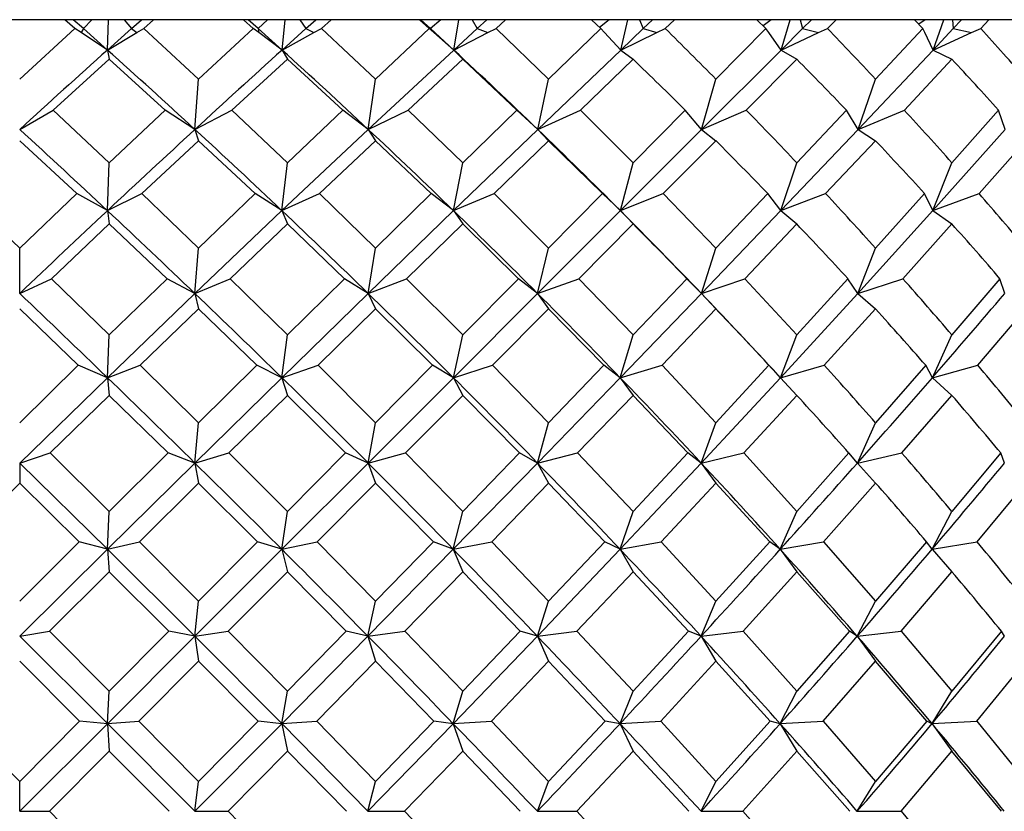
# Model space of a CAD drawing. Extents: x -80 to 920, y -124 to 1017.
# Drawn here: x -61 to -53, y 696 to 702 of the extents above; entities that cross this region are included whole.
import ezdxf

# ---------------------------------------------------------------- set-up
doc = ezdxf.new("R2010")
doc.units = 0
doc.layers.get('0').update_dxf_attribs({"linetype": 'CONTINUOUS'})

# ---------------------------------------------------------------- blocks, each defined once
blk = doc.blocks.new('2289.IND.FD_V2')
at = {"color": 7}
for p, q in [((-218.9448, 263.3), (-219.6862, 263.3)), ((-218.8636, 263.2277), (-218.9448, 263.3)), ((-218.3803, 263.3), (-218.9442, 263.3)), ((-218.7923, 263.2266), (-218.8751, 263.3)), ((-218.7237, 263.3), (-218.7923, 263.2266)), ((-218.5949, 263.0507), (-218.5863, 263.3)), ((-218.457, 263.3), (-218.3973, 263.2267)), ((-218.3973, 263.2267), (-218.3148, 263.3)), ((-218.2167, 263.3), (-218.3803, 263.3)), ((-218.2967, 263.2277), (-218.2158, 263.3)), ((-217.4784, 263.3), (-218.2158, 263.3)), ((-217.3979, 263.2277), (-217.4784, 263.3)), ((-216.92, 263.3), (-217.4781, 263.3)), ((-217.357, 263.2266), (-217.4389, 263.3)), ((-217.2801, 263.3), (-217.357, 263.2266)), ((-217.1616, 263.0507), (-217.136, 263.3)), ((-217.0164, 263.3), (-216.9663, 263.2267)), ((-216.9663, 263.2267), (-216.8848, 263.3)), ((-216.7586, 263.3), (-216.92, 263.3)), ((-216.8373, 263.2277), (-216.7574, 263.3)), ((-216.7586, 263.3), (-216.7574, 263.3)), ((-216.0322, 263.3), (-216.7574, 263.3)), ((-215.9533, 263.2277), (-216.0322, 263.3)), ((-215.4861, 263.3), (-216.0321, 263.3)), ((-215.9431, 263.2266), (-216.0233, 263.3)), ((-215.8588, 263.3), (-215.9431, 263.2266)), ((-215.752, 263.0507), (-215.7097, 263.3)), ((-215.6009, 263.3), (-215.561, 263.2267)), ((-215.561, 263.2267), (-215.4814, 263.3)), ((-215.3285, 263.3), (-215.4861, 263.3)), ((-215.405, 263.2277), (-215.3271, 263.3)), ((-215.3285, 263.3), (-215.3271, 263.3)), ((-214.622, 263.3), (-215.3271, 263.3)), ((-214.094, 263.3), (-214.6222, 263.3)), ((-214.5455, 263.2277), (-214.622, 263.3)), ((-214.4754, 263.3), (-214.5544, 263.2361)), ((-214.3813, 263.0507), (-214.3228, 263.3)), ((-214.2261, 263.3), (-214.1968, 263.2267)), ((-214.1968, 263.2267), (-214.1199, 263.3)), ((-213.9421, 263.3), (-214.094, 263.3)), ((-214.0156, 263.2277), (-213.9405, 263.3)), ((-213.9421, 263.3), (-213.9405, 263.3)), ((-213.2632, 263.3), (-213.9405, 263.3)), ((-212.7592, 263.3), (-213.2636, 263.3)), ((-213.1899, 263.2277), (-213.2632, 263.3)), ((-213.145, 263.3), (-213.2116, 263.2492)), ((-213.0648, 263.0507), (-212.9906, 263.3)), ((-212.9071, 263.3), (-212.8887, 263.2267)), ((-212.8887, 263.2267), (-212.8154, 263.3)), ((-212.6145, 263.3), (-212.7592, 263.3)), ((-212.6842, 263.2277), (-212.6127, 263.3)), ((-212.6145, 263.3), (-212.6127, 263.3)), ((-211.9706, 263.3), (-212.6127, 263.3)), ((-211.4962, 263.3), (-211.9714, 263.3)), ((-211.9015, 263.2277), (-211.9706, 263.3)), ((-211.8823, 263.3), (-211.9343, 263.262)), ((-211.8167, 263.0507), (-211.7277, 263.3)), ((-211.6584, 263.3), (-211.6511, 263.2267)), ((-211.6511, 263.2267), (-211.5822, 263.3)), ((-211.3604, 263.3), (-211.4962, 263.3)), ((-211.4255, 263.2277), (-211.3584, 263.3)), ((-211.3604, 263.3), (-211.3584, 263.3)), ((-210.7586, 263.3), (-211.3584, 263.3)), ((-218.8636, 263.2277), (-219.3154, 262.8128)), ((-218.8117, 263.1937), (-218.8636, 263.2277)), ((-218.7923, 263.2266), (-218.8117, 263.1937)), ((-218.5949, 263.0507), (-218.7923, 263.2266)), ((-218.5949, 263.0507), (-218.3973, 263.2267)), ((-218.3973, 263.2267), (-218.3542, 263.1938)), ((-218.3542, 263.1938), (-218.2967, 263.2277)), ((-218.2967, 263.2277), (-217.8466, 262.8128)), ((-217.3979, 263.2277), (-217.8466, 262.8128)), ((-217.3523, 263.1937), (-217.3979, 263.2277)), ((-217.357, 263.2266), (-217.3523, 263.1937)), ((-217.1616, 263.0507), (-217.357, 263.2266)), ((-217.1616, 263.0507), (-216.9663, 263.2267)), ((-216.9663, 263.2267), (-216.8998, 263.1938)), ((-216.8998, 263.1938), (-216.8373, 263.2277)), ((-216.8373, 263.2277), (-216.3938, 262.8128)), ((-215.9533, 263.2277), (-216.3938, 262.8128)), ((-215.9144, 263.1937), (-215.9533, 263.2277)), ((-215.9431, 263.2266), (-215.9144, 263.1937)), ((-215.752, 263.0507), (-215.9431, 263.2266)), ((-215.752, 263.0507), (-215.561, 263.2267)), ((-215.561, 263.2267), (-215.4718, 263.1938)), ((-215.4718, 263.1938), (-215.405, 263.2277)), ((-215.405, 263.2277), (-214.973, 262.8128)), ((-214.5455, 263.2277), (-214.973, 262.8128)), ((-214.5138, 263.1937), (-214.5455, 263.2277)), ((-214.3813, 263.0507), (-214.1968, 263.2267)), ((-214.1968, 263.2267), (-214.086, 263.1938)), ((-214.086, 263.1938), (-214.0156, 263.2277)), ((-213.1899, 263.2277), (-213.5998, 262.8128)), ((-213.1657, 263.1937), (-213.1899, 263.2277)), ((-213.0648, 263.0507), (-212.8887, 263.2267)), ((-212.8887, 263.2267), (-212.7575, 263.1938)), ((-212.7575, 263.1938), (-212.6842, 263.2277)), ((-211.9015, 263.2277), (-212.2892, 262.8128)), ((-211.8851, 263.1937), (-211.9015, 263.2277)), ((-211.8167, 263.0507), (-211.6511, 263.2267)), ((-211.6511, 263.2267), (-211.5008, 263.1938)), ((-211.5008, 263.1938), (-211.4255, 263.2277)), ((-218.5949, 263.0507), (-218.8117, 263.1937)), ((-218.5949, 263.0507), (-218.3542, 263.1938)), ((-217.1616, 263.0507), (-217.3523, 263.1937)), ((-217.1616, 263.0507), (-216.8998, 263.1938)), ((-215.752, 263.0507), (-215.9144, 263.1937)), ((-215.752, 263.0507), (-215.4718, 263.1938)), ((-214.3813, 263.0507), (-214.5138, 263.1937)), ((-214.3813, 263.0507), (-214.086, 263.1938)), ((-213.0648, 263.0507), (-213.1657, 263.1937)), ((-213.0648, 263.0507), (-212.7575, 263.1938)), ((-211.8167, 263.0507), (-211.8851, 263.1937)), ((-211.8167, 263.0507), (-211.5008, 263.1938)), ((-218.5949, 263.0507), (-218.58, 262.9746)), ((-217.1616, 263.0507), (-217.1172, 262.9746)), ((-216.4535, 262.3988), (-215.752, 263.0507)), ((-215.752, 263.0507), (-215.6784, 262.9746)), ((-215.0618, 262.3988), (-214.3813, 263.0507)), ((-214.3813, 263.0507), (-214.2795, 262.9746)), ((-213.7167, 262.3988), (-213.0648, 263.0507)), ((-213.0648, 263.0507), (-212.9357, 262.9746)), ((-212.4329, 262.3988), (-211.8167, 263.0507)), ((-211.8167, 263.0507), (-211.6619, 262.9746)), ((-219.0408, 262.5579), (-218.58, 262.9746)), ((-218.1199, 262.5579), (-218.58, 262.9746)), ((-217.5737, 262.5579), (-217.1172, 262.9746)), ((-216.6629, 262.5579), (-217.1172, 262.9746)), ((-216.1257, 262.5579), (-215.6784, 262.9746)), ((-215.235, 262.5579), (-215.6784, 262.9746)), ((-214.7126, 262.5579), (-214.2795, 262.9746)), ((-213.35, 262.5579), (-212.9357, 262.9746)), ((-212.0527, 262.5579), (-211.6619, 262.9746)), ((-217.8766, 262.3988), (-217.8466, 262.8128)), ((-216.4535, 262.3988), (-216.3938, 262.8128)), ((-215.0618, 262.3988), (-214.973, 262.8128)), ((-213.7167, 262.3988), (-213.5998, 262.8128)), ((-212.4329, 262.3988), (-212.2892, 262.8128)), ((-219.3154, 262.3988), (-219.0408, 262.5579)), ((-219.0408, 262.5579), (-218.58, 262.1253)), ((-218.1199, 262.5579), (-218.58, 262.1253)), ((-217.8766, 262.3988), (-218.1199, 262.5579)), ((-217.8766, 262.3988), (-217.5737, 262.5579)), ((-217.5737, 262.5579), (-217.1171, 262.1253)), ((-216.6629, 262.5579), (-217.1171, 262.1253)), ((-216.4535, 262.3988), (-216.6629, 262.5579)), ((-216.4535, 262.3988), (-216.1257, 262.5579)), ((-216.1257, 262.5579), (-215.6784, 262.1253)), ((-215.235, 262.5579), (-215.6784, 262.1253)), ((-215.0618, 262.3988), (-215.235, 262.5579)), ((-215.0618, 262.3988), (-214.7126, 262.5579)), ((-214.7126, 262.5579), (-214.2795, 262.1253)), ((-213.8517, 262.5579), (-214.2795, 262.1253)), ((-213.7167, 262.3988), (-213.8517, 262.5579)), ((-213.7167, 262.3988), (-213.35, 262.5579)), ((-212.5283, 262.5579), (-212.9357, 262.1253)), ((-212.4329, 262.3988), (-212.5283, 262.5579)), ((-212.4329, 262.3988), (-212.0527, 262.5579)), ((-211.2793, 262.5579), (-211.6619, 262.1253)), ((-211.2245, 262.3988), (-211.2793, 262.5579)), ((-217.8766, 262.3988), (-217.8466, 262.3067)), ((-217.1626, 261.732), (-216.4535, 262.3988)), ((-216.4535, 262.3988), (-216.3938, 262.3067)), ((-215.7535, 261.732), (-215.0618, 262.3988)), ((-215.0618, 262.3988), (-214.973, 262.3067)), ((-214.3835, 261.732), (-213.7167, 262.3988)), ((-213.7167, 262.3988), (-213.5998, 262.3067)), ((-213.0675, 261.732), (-212.4329, 262.3988)), ((-212.4329, 262.3988), (-212.2892, 262.3067)), ((-211.82, 261.732), (-211.2245, 262.3988)), ((-218.8466, 261.8726), (-219.3154, 262.3067)), ((-218.3137, 261.8726), (-217.8466, 262.3067)), ((-217.3811, 261.8726), (-217.8466, 262.3067)), ((-216.854, 261.8726), (-216.3938, 262.3067)), ((-215.9368, 261.8726), (-216.3938, 262.3067)), ((-215.4213, 261.8726), (-214.973, 262.3067)), ((-214.5295, 261.8726), (-214.973, 262.3067)), ((-214.0313, 261.8726), (-213.5998, 262.3067)), ((-212.6992, 261.8726), (-212.2892, 262.3067)), ((-211.4395, 261.8726), (-211.0556, 262.3067)), ((-218.5952, 261.732), (-218.58, 262.1253)), ((-217.1625, 261.732), (-217.1171, 262.1253)), ((-215.7535, 261.732), (-215.6784, 262.1253)), ((-214.3835, 261.732), (-214.2795, 262.1253)), ((-213.0675, 261.732), (-212.9357, 262.1253)), ((-211.82, 261.732), (-211.6619, 262.1253)), ((-219.7843, 261.8726), (-219.3154, 261.4244)), ((-218.8466, 261.8726), (-219.3154, 261.4244)), ((-218.5952, 261.732), (-218.8466, 261.8726)), ((-218.5952, 261.732), (-218.3137, 261.8726)), ((-218.3137, 261.8726), (-217.8465, 261.4244)), ((-217.3811, 261.8726), (-217.8465, 261.4244)), ((-217.1626, 261.732), (-217.3811, 261.8726)), ((-217.1625, 261.732), (-216.854, 261.8726)), ((-216.854, 261.8726), (-216.3938, 261.4244)), ((-215.9368, 261.8726), (-216.3938, 261.4244)), ((-215.7535, 261.732), (-215.9368, 261.8726)), ((-215.7535, 261.732), (-215.4213, 261.8726)), ((-215.4213, 261.8726), (-214.973, 261.4244)), ((-214.5295, 261.8726), (-214.973, 261.4244)), ((-214.3835, 261.732), (-214.5295, 261.8726)), ((-214.3835, 261.732), (-214.0313, 261.8726)), ((-214.0313, 261.8726), (-213.5998, 261.4244)), ((-213.1746, 261.8726), (-213.5998, 261.4244)), ((-213.0675, 261.732), (-213.1746, 261.8726)), ((-213.0675, 261.732), (-212.6992, 261.8726)), ((-211.887, 261.8726), (-212.2892, 261.4244)), ((-211.82, 261.732), (-211.887, 261.8726)), ((-211.82, 261.732), (-211.4395, 261.8726)), ((-218.5952, 261.732), (-218.58, 261.623)), ((-217.8772, 261.052), (-217.1626, 261.732)), ((-217.1626, 261.732), (-217.1172, 261.623)), ((-216.4547, 261.052), (-215.7535, 261.732)), ((-215.7535, 261.732), (-215.6784, 261.623)), ((-215.0635, 261.052), (-214.3835, 261.732)), ((-214.3835, 261.732), (-214.2795, 261.623)), ((-213.7189, 261.052), (-213.0675, 261.732)), ((-213.0675, 261.732), (-212.9358, 261.623)), ((-212.4356, 261.052), (-211.82, 261.732)), ((-211.82, 261.732), (-211.6619, 261.623)), ((-219.0551, 261.1736), (-218.58, 261.623)), ((-218.1057, 261.1736), (-218.58, 261.623)), ((-217.5879, 261.1736), (-217.1172, 261.623)), ((-216.6489, 261.1736), (-217.1172, 261.623)), ((-216.1396, 261.1736), (-215.6784, 261.623)), ((-215.2213, 261.1736), (-215.6784, 261.623)), ((-214.7261, 261.1736), (-214.2795, 261.623)), ((-213.3629, 261.1736), (-212.9358, 261.623)), ((-212.065, 261.1736), (-211.6619, 261.623)), ((-219.3154, 261.052), (-219.3154, 261.4244)), ((-217.8771, 261.052), (-217.8465, 261.4244)), ((-216.4546, 261.052), (-216.3938, 261.4244)), ((-215.0634, 261.052), (-214.973, 261.4244)), ((-213.7188, 261.052), (-213.5998, 261.4244)), ((-212.4356, 261.052), (-212.2892, 261.4244)), ((-219.3154, 261.052), (-219.0551, 261.1736)), ((-219.0551, 261.1736), (-218.58, 260.7121)), ((-218.1057, 261.1736), (-218.58, 260.7121)), ((-217.8772, 261.052), (-218.1057, 261.1736)), ((-217.8771, 261.052), (-217.5879, 261.1736)), ((-217.5879, 261.1736), (-217.1171, 260.7121)), ((-216.6489, 261.1736), (-217.1171, 260.7121)), ((-216.4547, 261.052), (-216.6489, 261.1736)), ((-216.4546, 261.052), (-216.1396, 261.1736)), ((-216.1396, 261.1736), (-215.6784, 260.7121)), ((-215.2213, 261.1736), (-215.6784, 260.7121)), ((-215.0635, 261.052), (-215.2213, 261.1736)), ((-215.0634, 261.052), (-214.7261, 261.1736)), ((-214.7261, 261.1736), (-214.2795, 260.7121)), ((-213.8386, 261.1736), (-214.2795, 260.7121)), ((-213.7189, 261.052), (-213.8386, 261.1736)), ((-213.7188, 261.052), (-213.3629, 261.1736)), ((-213.3629, 261.1736), (-212.9357, 260.7121)), ((-212.5158, 261.1736), (-212.9357, 260.7121)), ((-212.4356, 261.052), (-212.5158, 261.1736)), ((-212.4356, 261.052), (-212.065, 261.1736)), ((-211.2676, 261.1736), (-211.6619, 260.7121)), ((-211.2277, 261.052), (-211.2676, 261.1736)), ((-218.5954, 260.3607), (-217.8772, 261.052)), ((-217.8772, 261.052), (-217.8466, 260.9253)), ((-217.1633, 260.3607), (-216.4547, 261.052)), ((-216.4547, 261.052), (-216.3938, 260.9253)), ((-215.7547, 260.3607), (-215.0635, 261.052)), ((-215.0635, 261.052), (-214.973, 260.9253)), ((-214.3852, 260.3607), (-213.7189, 261.052)), ((-213.7189, 261.052), (-213.5998, 260.9253)), ((-213.0696, 260.3607), (-212.4356, 261.052)), ((-212.4356, 261.052), (-212.2892, 260.9253)), ((-218.8348, 260.4628), (-219.3155, 260.9253)), ((-218.3254, 260.4628), (-217.8466, 260.9253)), ((-217.3694, 260.4628), (-217.8466, 260.9253)), ((-216.8656, 260.4628), (-216.3938, 260.9253)), ((-215.9253, 260.4628), (-216.3938, 260.9253)), ((-215.4326, 260.4628), (-214.973, 260.9253)), ((-214.5184, 260.4628), (-214.973, 260.9253)), ((-214.0422, 260.4628), (-213.5998, 260.9253)), ((-212.7096, 260.4628), (-212.2892, 260.9253)), ((-211.4493, 260.4628), (-211.0556, 260.9253)), ((-218.5954, 260.3607), (-218.58, 260.7121)), ((-217.1633, 260.3607), (-217.1171, 260.7121)), ((-215.7547, 260.3607), (-215.6784, 260.7121)), ((-214.3852, 260.3607), (-214.2795, 260.7121)), ((-213.0696, 260.3607), (-212.9357, 260.7121)), ((-211.8225, 260.3607), (-211.6619, 260.7121)), ((-218.8348, 260.4628), (-219.3155, 259.9901)), ((-218.5954, 260.3607), (-218.8348, 260.4628)), ((-218.5954, 260.3607), (-218.3254, 260.4628)), ((-218.3254, 260.4628), (-217.8466, 259.9901)), ((-217.3694, 260.4628), (-217.8466, 259.9901)), ((-217.1633, 260.3607), (-217.3694, 260.4628)), ((-217.1633, 260.3607), (-216.8656, 260.4628)), ((-216.8656, 260.4628), (-216.3938, 259.9901)), ((-215.9253, 260.4628), (-216.3938, 259.9901)), ((-215.7547, 260.3607), (-215.9253, 260.4628)), ((-215.7547, 260.3607), (-215.4326, 260.4628)), ((-215.4326, 260.4628), (-214.973, 259.9901)), ((-214.5184, 260.4628), (-214.973, 259.9901)), ((-214.3852, 260.3607), (-214.5184, 260.4628)), ((-214.3852, 260.3607), (-214.0422, 260.4628)), ((-214.0422, 260.4628), (-213.5998, 259.9901)), ((-213.164, 260.4628), (-213.5998, 259.9901)), ((-213.0696, 260.3607), (-213.1703, 260.4698)), ((-213.1703, 260.4698), (-213.128, 260.4241)), ((-213.128, 260.4241), (-213.164, 260.4628)), ((-213.0696, 260.3607), (-212.7096, 260.4628)), ((-211.8771, 260.4628), (-212.2892, 259.9901)), ((-211.8225, 260.3607), (-211.8771, 260.4628)), ((-211.8225, 260.3607), (-211.4493, 260.4628)), ((-213.0696, 260.3607), (-213.128, 260.4241)), ((-219.3154, 259.66), (-218.5954, 260.3607)), ((-218.5954, 260.3607), (-218.58, 260.2156)), ((-217.8776, 259.66), (-217.1633, 260.3607)), ((-217.1633, 260.3607), (-217.1172, 260.2156)), ((-216.4555, 259.66), (-215.7547, 260.3607)), ((-215.7547, 260.3607), (-215.6784, 260.2156)), ((-215.0647, 259.66), (-214.3852, 260.3607)), ((-214.3852, 260.3607), (-214.2795, 260.2156)), ((-213.7205, 259.66), (-213.0696, 260.3607)), ((-213.0696, 260.3607), (-212.9357, 260.2156)), ((-211.8225, 260.3607), (-211.6619, 260.2156)), ((-219.0646, 259.7422), (-218.58, 260.2156)), ((-218.0963, 259.7422), (-218.58, 260.2156)), ((-217.5973, 259.7422), (-217.1172, 260.2156)), ((-216.6396, 259.7422), (-217.1172, 260.2156)), ((-216.1489, 259.7422), (-215.6784, 260.2156)), ((-215.2122, 259.7422), (-215.6784, 260.2156)), ((-214.7351, 259.7422), (-214.2795, 260.2156)), ((-213.8298, 259.7422), (-214.2795, 260.2156)), ((-213.3715, 259.7422), (-212.9357, 260.2156)), ((-212.0731, 259.7422), (-211.6619, 260.2156)), ((-217.8776, 259.66), (-217.8466, 259.9901)), ((-216.4555, 259.66), (-216.3938, 259.9901)), ((-215.0647, 259.66), (-214.973, 259.9901)), ((-213.7205, 259.66), (-213.5998, 259.9901)), ((-212.4376, 259.66), (-212.2892, 259.9901)), ((-219.3154, 259.6599), (-219.0646, 259.7422)), ((-219.0646, 259.7422), (-218.58, 259.2606)), ((-218.0963, 259.7422), (-218.58, 259.2606)), ((-217.8776, 259.66), (-218.0963, 259.7422)), ((-217.8776, 259.6599), (-217.5973, 259.7422)), ((-217.5973, 259.7422), (-217.1172, 259.2606)), ((-216.6396, 259.7422), (-217.1172, 259.2606)), ((-216.4555, 259.66), (-216.6396, 259.7422)), ((-216.4554, 259.6599), (-216.1489, 259.7422)), ((-216.1489, 259.7422), (-215.6784, 259.2606)), ((-215.2122, 259.7422), (-215.6784, 259.2606)), ((-215.0647, 259.66), (-215.2122, 259.7422)), ((-215.0647, 259.6599), (-214.7351, 259.7422)), ((-214.7351, 259.7422), (-214.2795, 259.2606)), ((-213.8298, 259.7422), (-214.2795, 259.2606)), ((-213.7205, 259.66), (-213.8298, 259.7422)), ((-213.7205, 259.6599), (-213.3715, 259.7422)), ((-213.3715, 259.7422), (-212.9358, 259.2606)), ((-212.5076, 259.7422), (-212.9358, 259.2606)), ((-212.4376, 259.66), (-212.5076, 259.7422)), ((-212.4375, 259.6599), (-212.0731, 259.7422)), ((-211.2598, 259.7422), (-211.6619, 259.2606)), ((-211.23, 259.66), (-211.2598, 259.7422)), ((-218.5956, 258.9517), (-219.3154, 259.6599)), ((-219.3154, 259.6599), (-219.3154, 259.4958)), ((-218.5956, 258.9517), (-217.8776, 259.66)), ((-217.8776, 259.6599), (-217.8465, 259.4958)), ((-217.1638, 258.9517), (-216.4555, 259.66)), ((-216.4554, 259.6599), (-216.3938, 259.4958)), ((-215.7556, 258.9517), (-215.0647, 259.66)), ((-215.0647, 259.6599), (-214.973, 259.4958)), ((-214.3863, 258.9517), (-213.7205, 259.66)), ((-213.7205, 259.6599), (-213.5998, 259.4958)), ((-212.4375, 259.6599), (-212.2892, 259.4958)), ((-219.8035, 259.0136), (-219.3154, 259.4958)), ((-218.8274, 259.0136), (-219.3154, 259.4958)), ((-218.3328, 259.0136), (-217.8466, 259.4958)), ((-217.3621, 259.0136), (-217.8466, 259.4958)), ((-216.8729, 259.0136), (-216.3938, 259.4958)), ((-215.9182, 259.0136), (-216.3938, 259.4958)), ((-215.4397, 259.0136), (-214.973, 259.4958)), ((-214.5115, 259.0136), (-214.973, 259.4958)), ((-214.0491, 259.0136), (-213.5998, 259.4958)), ((-213.1574, 259.0136), (-213.5998, 259.4958)), ((-212.7161, 259.0136), (-212.2892, 259.4958)), ((-211.4554, 259.0136), (-211.0556, 259.4958)), ((-218.5956, 258.9517), (-218.58, 259.2606)), ((-217.1638, 258.9517), (-217.1172, 259.2606)), ((-215.7556, 258.9517), (-215.6784, 259.2606)), ((-214.3863, 258.9517), (-214.2795, 259.2606)), ((-213.0711, 258.9517), (-212.9358, 259.2606)), ((-211.8243, 258.9517), (-211.6619, 259.2606)), ((-218.8274, 259.0136), (-219.3155, 258.5253)), ((-218.5956, 258.9517), (-218.8274, 259.0136)), ((-218.5956, 258.9517), (-218.3328, 259.0136)), ((-218.3328, 259.0136), (-217.8466, 258.5253)), ((-217.3621, 259.0136), (-217.8466, 258.5253)), ((-217.1638, 258.9517), (-217.3621, 259.0136)), ((-217.1638, 258.9517), (-216.8729, 259.0136)), ((-216.8729, 259.0136), (-216.3938, 258.5253)), ((-215.9182, 259.0136), (-216.3938, 258.5253)), ((-215.7556, 258.9517), (-215.9182, 259.0136)), ((-215.7555, 258.9517), (-215.4397, 259.0136)), ((-215.4397, 259.0136), (-214.973, 258.5253)), ((-214.5115, 259.0136), (-214.973, 258.5253)), ((-214.3863, 258.9517), (-214.5115, 259.0136)), ((-214.3863, 258.9517), (-214.0491, 259.0136)), ((-214.0491, 259.0136), (-213.5998, 258.5253)), ((-213.1574, 259.0136), (-213.5998, 258.5253)), ((-213.0711, 258.9517), (-213.1574, 259.0136)), ((-213.0711, 258.9517), (-212.7161, 259.0136)), ((-212.7161, 259.0136), (-212.2892, 258.5253)), ((-211.8708, 259.0136), (-212.2892, 258.5253)), ((-211.8243, 258.9517), (-211.8708, 259.0136)), ((-211.8243, 258.9517), (-211.4554, 259.0136)), ((-219.3154, 258.2376), (-218.5956, 258.9517)), ((-217.8778, 258.2376), (-218.5956, 258.9517)), ((-218.5956, 258.9517), (-218.58, 258.7678)), ((-217.8778, 258.2376), (-217.1638, 258.9517)), ((-217.1638, 258.9517), (-217.1171, 258.7678)), ((-216.456, 258.2376), (-215.7556, 258.9517)), ((-215.7555, 258.9517), (-215.6784, 258.7678)), ((-215.0654, 258.2376), (-214.3863, 258.9517)), ((-214.3863, 258.9517), (-214.2795, 258.7678)), ((-213.0711, 258.9517), (-212.9357, 258.7678)), ((-211.8243, 258.9517), (-211.6619, 258.7678)), ((-219.07, 258.2791), (-218.58, 258.7678)), ((-218.0909, 258.2791), (-218.58, 258.7678)), ((-217.6027, 258.2791), (-217.1171, 258.7678)), ((-216.6343, 258.2791), (-217.1171, 258.7678)), ((-216.1542, 258.2791), (-215.6784, 258.7678)), ((-215.2071, 258.2791), (-215.6784, 258.7678)), ((-214.7402, 258.2791), (-214.2795, 258.7678)), ((-213.8249, 258.2791), (-214.2795, 258.7678)), ((-213.3764, 258.2791), (-212.9357, 258.7678)), ((-212.5028, 258.2791), (-212.9357, 258.7678)), ((-212.0777, 258.2791), (-211.6619, 258.7678)), ((-217.8778, 258.2376), (-217.8466, 258.5253)), ((-216.456, 258.2376), (-216.3938, 258.5253)), ((-215.0654, 258.2376), (-214.973, 258.5253)), ((-213.7215, 258.2376), (-213.5998, 258.5253)), ((-212.4388, 258.2376), (-212.2892, 258.5253)), ((-219.3154, 258.2376), (-219.07, 258.2791)), ((-219.07, 258.2791), (-218.58, 257.7862)), ((-218.0909, 258.2791), (-218.58, 257.7862)), ((-217.8778, 258.2376), (-218.0908, 258.2791)), ((-217.8778, 258.2376), (-217.6027, 258.2791)), ((-217.6027, 258.2791), (-217.1171, 257.7862)), ((-216.6343, 258.2791), (-217.1171, 257.7862)), ((-216.456, 258.2376), (-216.6343, 258.2791)), ((-216.456, 258.2376), (-216.1542, 258.2791)), ((-216.1542, 258.2791), (-215.6784, 257.7862)), ((-215.2071, 258.2791), (-215.6784, 257.7862)), ((-215.0654, 258.2376), (-215.207, 258.2791)), ((-215.0654, 258.2376), (-214.7402, 258.2791)), ((-214.7402, 258.2791), (-214.2795, 257.7862)), ((-213.8249, 258.2791), (-214.2795, 257.7862)), ((-213.7215, 258.2376), (-213.8248, 258.2791)), ((-213.7214, 258.2376), (-213.3764, 258.2791)), ((-213.3764, 258.2791), (-212.9357, 257.7862)), ((-212.5028, 258.2791), (-212.9357, 257.7862)), ((-212.4388, 258.2376), (-212.5028, 258.2791)), ((-212.4388, 258.2376), (-212.0777, 258.2791)), ((-212.0777, 258.2791), (-211.6619, 257.7862)), ((-211.2554, 258.2791), (-211.6619, 257.7862)), ((-211.2314, 258.2376), (-211.2554, 258.2791)), ((-218.5957, 257.5198), (-219.3154, 258.2376)), ((-218.5957, 257.5197), (-217.8778, 258.2376)), ((-217.164, 257.5198), (-217.8778, 258.2376)), ((-217.8778, 258.2376), (-217.8466, 258.0336)), ((-217.1641, 257.5197), (-216.456, 258.2376)), ((-216.456, 258.2376), (-216.3938, 258.0336)), ((-215.756, 257.5197), (-215.0654, 258.2376)), ((-215.0654, 258.2376), (-214.973, 258.0336)), ((-213.7214, 258.2376), (-213.5998, 258.0336)), ((-212.4388, 258.2376), (-212.2892, 258.0336)), ((-218.8238, 257.5406), (-219.3154, 258.0336)), ((-218.3363, 257.5406), (-217.8466, 258.0336)), ((-217.3586, 257.5406), (-217.8466, 258.0336)), ((-216.8764, 257.5406), (-216.3938, 258.0336)), ((-215.9147, 257.5406), (-216.3938, 258.0336)), ((-215.4432, 257.5406), (-214.973, 258.0336)), ((-214.5081, 257.5406), (-214.973, 258.0336)), ((-214.0524, 257.5406), (-213.5998, 258.0336)), ((-213.1542, 257.5406), (-213.5998, 258.0336)), ((-212.7192, 257.5406), (-212.2892, 258.0336)), ((-211.8678, 257.5406), (-212.2892, 258.0336)), ((-211.4584, 257.5406), (-211.0556, 258.0336)), ((-218.5957, 257.5198), (-218.58, 257.7862)), ((-217.164, 257.5198), (-217.1171, 257.7862)), ((-215.756, 257.5198), (-215.6784, 257.7862)), ((-214.3869, 257.5198), (-214.2795, 257.7862)), ((-213.0718, 257.5198), (-212.9357, 257.7862)), ((-211.8251, 257.5198), (-211.6619, 257.7862)), ((-219.807, 257.5406), (-219.3154, 257.0453)), ((-219.3155, 256.8), (-218.5957, 257.5197)), ((-218.8238, 257.5406), (-219.3154, 257.0453)), ((-218.5957, 257.5197), (-218.8238, 257.5406)), ((-218.5957, 257.5198), (-218.3363, 257.5406)), ((-217.8779, 256.8), (-218.5957, 257.5198)), ((-218.5957, 257.5197), (-218.58, 257.2953)), ((-218.3363, 257.5406), (-217.8465, 257.0453)), ((-217.878, 256.8), (-217.1641, 257.5197)), ((-217.3586, 257.5406), (-217.8465, 257.0453)), ((-217.1641, 257.5197), (-217.3586, 257.5406)), ((-217.1641, 257.5197), (-217.1172, 257.2953)), ((-217.164, 257.5198), (-216.8764, 257.5406)), ((-216.4561, 256.8), (-217.164, 257.5198)), ((-216.8764, 257.5406), (-216.3937, 257.0453)), ((-216.4562, 256.8), (-215.756, 257.5197)), ((-215.9147, 257.5406), (-216.3937, 257.0453)), ((-215.756, 257.5197), (-215.9147, 257.5406)), ((-215.756, 257.5198), (-215.4432, 257.5406)), ((-215.756, 257.5197), (-215.6784, 257.2953)), ((-215.4432, 257.5406), (-214.9729, 257.0453)), ((-214.5081, 257.5406), (-214.9729, 257.0453)), ((-214.3869, 257.5197), (-214.5081, 257.5406)), ((-214.3869, 257.5198), (-214.0524, 257.5406)), ((-214.3869, 257.5197), (-214.2795, 257.2953)), ((-214.0524, 257.5406), (-213.5997, 257.0453)), ((-213.1542, 257.5406), (-213.5997, 257.0453)), ((-213.0718, 257.5197), (-213.1542, 257.5406)), ((-213.0718, 257.5198), (-212.7192, 257.5406)), ((-213.0718, 257.5197), (-212.9358, 257.2953)), ((-212.7192, 257.5406), (-212.2892, 257.0453)), ((-211.8678, 257.5406), (-212.2892, 257.0453)), ((-211.8252, 257.5197), (-211.8678, 257.5406)), ((-211.8252, 257.5197), (-211.6619, 257.2953)), ((-211.8251, 257.5198), (-211.4584, 257.5406)), ((-211.4584, 257.5406), (-211.0556, 257.0453)), ((-219.0718, 256.8001), (-218.58, 257.2953)), ((-218.089, 256.8), (-218.58, 257.2953)), ((-217.6045, 256.8001), (-217.1172, 257.2953)), ((-216.6325, 256.8), (-217.1172, 257.2953)), ((-216.1559, 256.8001), (-215.6784, 257.2953)), ((-215.2053, 256.8), (-215.6784, 257.2953)), ((-214.742, 256.8001), (-214.2795, 257.2953)), ((-213.8232, 256.8), (-214.2795, 257.2953)), ((-213.3781, 256.8001), (-212.9358, 257.2953)), ((-212.5012, 256.8), (-212.9358, 257.2953)), ((-212.0793, 256.8001), (-211.6619, 257.2953)), ((-211.2539, 256.8), (-211.6619, 257.2953)), ((-219.3154, 256.8001), (-219.3154, 257.0453)), ((-217.8778, 256.8001), (-217.8465, 257.0453)), ((-216.4561, 256.8001), (-216.3937, 257.0453)), ((-215.0656, 256.8001), (-214.9729, 257.0453)), ((-213.7217, 256.8001), (-213.5997, 257.0453)), ((-212.4391, 256.8001), (-212.2892, 257.0453)), ((-219.3154, 256.8001), (-219.0718, 256.8001)), ((-219.0718, 256.8001), (-218.5799, 256.3047)), ((-217.8778, 256.8001), (-217.6045, 256.8001)), ((-217.6045, 256.8001), (-217.117, 256.3047)), ((-216.4561, 256.8001), (-216.1559, 256.8001)), ((-216.1559, 256.8001), (-215.6783, 256.3047)), ((-215.0656, 256.8001), (-214.742, 256.8001)), ((-214.742, 256.8001), (-214.2794, 256.3047)), ((-213.7217, 256.8001), (-213.3781, 256.8001)), ((-213.3781, 256.8001), (-212.9357, 256.3047)), ((-212.4391, 256.8001), (-212.0793, 256.8001)), ((-212.0793, 256.8001), (-211.6618, 256.3047))]:
    blk.add_line(p, q, dxfattribs=at)
for centre, radius, start, end in [((-243.4413, 233.3241), 41.9535, 44.65933, 45.46154), ((-238.3011, 238.4452), 35.6426, 43.13063, 44.05152), ((-233.8863, 242.8329), 30.3387, 41.19017, 42.2399), ((-162.8303, 200.6869), 83.6596, 131.802516, 132.468008), ((-263.7085, 212.6224), 67.6628, 47.362458, 48.183832), ((-144.2737, 182.3907), 108.7138, 132.102334, 132.612262), ((-254.8921, 221.3573), 56.231, 46.87569, 47.8564), ((-247.9557, 228.2657), 47.4033, 46.05924, 47.20673), ((-242.5387, 233.5384), 40.8053, 45.33012, 46.16864), ((-237.6411, 238.4135), 34.8368, 43.87364, 44.83214), ((-233.3975, 242.635), 29.768, 42.01086, 43.09971), ((-243.3148, 233.4474), 41.7769, 43.35006, 44.17154), ((-238.0451, 238.6821), 35.2938, 41.62318, 42.56964), ((-277.5711, 198.7524), 86.282, 46.880274, 47.532065), ((-141.2848, 179.1405), 113.1293, 132.611879, 133.108379), ((-264.7606, 211.4789), 69.2166, 46.554224, 47.362953), ((-255.4532, 220.7574), 57.0524, 45.90534, 46.87625), ((-248.1819, 228.0301), 47.7299, 44.91803, 46.05985), ((-242.5755, 233.5008), 40.858, 43.97954, 44.83161), ((-237.5196, 238.5285), 34.6694, 42.32469, 43.30262), ((-243.0062, 233.7356), 41.3546, 42.03204, 42.87359), ((-237.6412, 239.0369), 34.7562, 40.10042, 41.07327), ((-138.8409, 176.5287), 116.7062, 133.108065, 133.594347), ((-278.9514, 197.2775), 88.302, 46.239025, 46.880673), ((-265.4711, 210.728), 70.2504, 45.754126, 46.554692), ((-255.7304, 220.4706), 57.4513, 44.939718, 45.905876), ((-248.1713, 228.0399), 47.7155, 43.77687, 44.91863), ((-248.5934, 227.5114), 48.3843, 44.08507, 44.83056), ((-242.4085, 233.6598), 40.6274, 42.62711, 43.49445), ((-237.2324, 238.7869), 34.2831, 40.76776, 41.76687), ((-242.5033, 234.1845), 40.6805, 40.69979, 41.56282), ((-301.7699, 174.4478), 119.5786, 45.927852, 46.406108), ((-279.8822, 196.3047), 89.6485, 45.604295, 46.239397), ((-265.8203, 210.3686), 70.7515, 44.95792, 45.754573), ((-255.712, 220.4882), 57.4258, 43.973953, 44.940237), ((-247.9479, 228.2538), 47.4062, 42.81026, 43.77711), ((-280.611, 320.1581), 91.1459, 318.999816, 319.573097), ((-248.3714, 227.724), 48.0769, 42.91926, 43.67652), ((-242.0372, 233.9979), 40.1252, 41.26626, 42.15081), ((-248.4597, 228.2459), 48.1249, 41.27116, 42.02425), ((-241.8021, 234.782), 39.7593, 39.34735, 40.23381), ((-303.0715, 173.1025), 121.4504, 45.454871, 45.928132), ((-280.3469, 195.8293), 90.3133, 44.972759, 45.604651), ((-265.8006, 210.3875), 70.7242, 44.161613, 44.958354), ((-255.3961, 220.7922), 56.9874, 43.00337, 43.97446), ((-285.4285, 324.3448), 97.5285, 318.452547, 319.000283), ((-247.8995, 228.1591), 47.435, 41.74512, 42.51613), ((-241.465, 234.4953), 39.3669, 39.89053, 40.79448), ((-247.5846, 229.0078), 46.9645, 40.10286, 40.87541), ((-303.7378, 172.4247), 122.4009, 44.984418, 45.455134), ((-280.3372, 195.8382), 90.3001, 44.34127, 44.973101), ((-265.4109, 210.7653), 70.1814, 43.361343, 44.162033), ((-254.7862, 221.3604), 56.1538, 42.02339, 43.00388), ((-289.8374, 328.2509), 103.4188, 317.926513, 318.453008), ((-266.9646, 305.8182), 72.3666, 319.637082, 320.369146), ((-247.199, 228.7791), 46.4996, 40.55752, 41.3441), ((-246.4643, 229.944), 45.5046, 38.90991, 39.70456), ((-303.7507, 172.411), 122.4196, 44.514122, 44.984678), ((-279.8464, 196.317), 89.6143, 43.706715, 44.341615), ((-264.651, 211.4821), 69.1368, 42.553229, 43.361774), ((-293.6655, 331.7055), 108.5753, 317.417244, 317.926916), ((-253.8862, 222.1707), 54.9428, 41.0293, 42.02391), ((-270.1491, 308.5239), 76.5454, 318.932531, 319.637677), ((-246.2549, 229.5806), 45.2611, 39.35064, 40.15534), ((-303.0856, 173.0641), 121.4875, 44.041534, 44.514395), ((-278.863, 197.2563), 88.2545, 43.065815, 43.707084), ((-297.0663, 334.8298), 113.1933, 316.922154, 317.41763), ((-263.5173, 212.5222), 67.5982, 41.733108, 42.553704), ((-273.0544, 311.0544), 80.3981, 318.250981, 318.933081), ((-252.6971, 223.2047), 53.367, 40.016, 41.02988), ((-257.9961, 296.3114), 60.3038, 319.963849, 320.848973), ((-301.7053, 174.398), 119.568, 43.563954, 44.041842), ((-299.7353, 337.3244), 116.8466, 316.437378, 316.922519), ((-277.3663, 198.6542), 86.2065, 42.414881, 43.066238), ((-275.454, 313.195), 83.6138, 317.586929, 318.2515), ((-261.9985, 213.8761), 65.5635, 40.896212, 41.733658), ((-260.1745, 298.1407), 63.1484, 319.106107, 319.964539), ((-251.2137, 224.4494), 51.4306, 38.97756, 40.01668)]:
    blk.add_arc(centre, radius, start, end, dxfattribs=at)

msp = doc.modelspace()

# ---------------------------------------------------------------- block references
msp.add_blockref('2289.IND.FD_V2', (157.9406, 439.1873))

doc.saveas('drawing.dxf')
